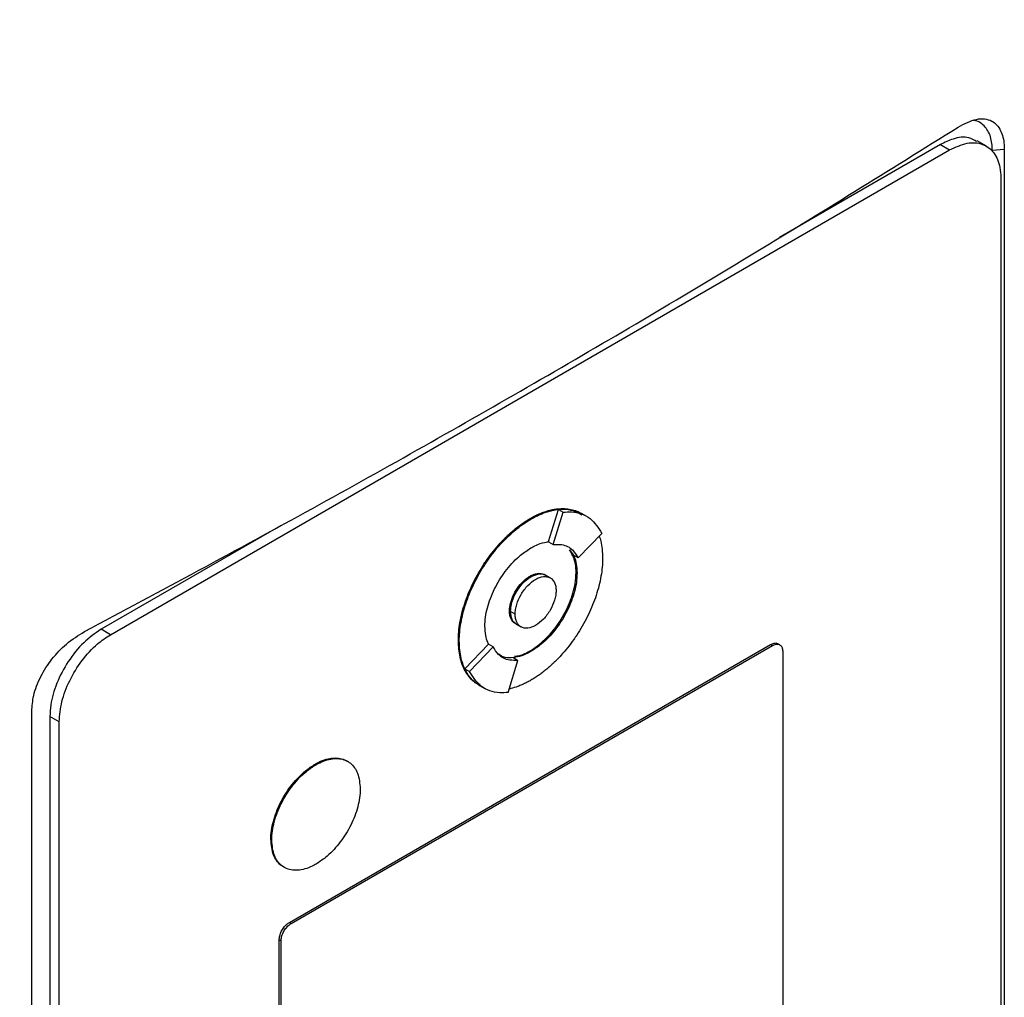
# Model space of a CAD drawing. Extents: x 0.4 to 10.6, y 0.4 to 8.1.
# Drawn here: x 3.2 to 3.3, y 5.8 to 5.9 of the extents above; entities that cross this region are included whole.
import ezdxf

# ---------------------------------------------------------------- set-up
doc = ezdxf.new("R2010")
doc.units = 0
doc.linetypes.add('SLD-SOLID', pattern=[0])
doc.layers.get('0').update_dxf_attribs({"linetype": 'CONTINUOUS'})

msp = doc.modelspace()

# ---------------------------------------------------------------- linework, layer by layer
at = {"color": 7, "linetype": 'SLD-SOLID'}
for p, q in [((3.329812, 5.878588), (3.328884, 5.879124)), ((3.242451, 5.829891), (3.326153, 5.878211)), ((3.325225, 5.878746), (3.309181, 5.869485)), ((3.325225, 5.878746), (3.326153, 5.878211)), ((3.331603, 5.878253), (3.330421, 5.878166)), ((3.331603, 5.878253), (3.331603, 5.731886)), ((3.331257, 5.875424), (3.331257, 5.7321)), ((3.286154, 5.839165), (3.287129, 5.84237)), ((3.286616, 5.838892), (3.287593, 5.842102)), ((3.287129, 5.84237), (3.287593, 5.842102)), ((3.289516, 5.841935), (3.289423, 5.841989)), ((3.28998, 5.841662), (3.289516, 5.84193)), ((3.259411, 5.840753), (3.241523, 5.830426)), ((3.284302, 5.841462), (3.284395, 5.841408)), ((3.289102, 5.837536), (3.291458, 5.839993)), ((3.286154, 5.839165), (3.286152, 5.83916)), ((3.286152, 5.83916), (3.286616, 5.838892)), ((3.288249, 5.838355), (3.288638, 5.837804)), ((3.289102, 5.837536), (3.288638, 5.837804)), ((3.286322, 5.835555), (3.285858, 5.835823)), ((3.288988, 5.836033), (3.288895, 5.836087)), ((3.284395, 5.835675), (3.284302, 5.835729)), ((3.28226, 5.832256), (3.282353, 5.832203)), ((3.28282, 5.831936), (3.282356, 5.832203)), ((3.282933, 5.830939), (3.283397, 5.830672)), ((3.242451, 5.829891), (3.241523, 5.830426)), ((3.260307, 5.801214), (3.308294, 5.828916)), ((3.277156, 5.829311), (3.277249, 5.829257)), ((3.277798, 5.826502), (3.280151, 5.828955)), ((3.280154, 5.828959), (3.280151, 5.828955)), ((3.280618, 5.828691), (3.280154, 5.828959)), ((3.308294, 5.828916), (3.30848, 5.828809)), ((3.30921, 5.828883), (3.309025, 5.82899)), ((3.260493, 5.801107), (3.30848, 5.828809)), ((3.278262, 5.826234), (3.280618, 5.828691)), ((3.284302, 5.828276), (3.284395, 5.828222)), ((3.3095, 5.828252), (3.3095, 5.788474)), ((3.282126, 5.824123), (3.283102, 5.827333)), ((3.282638, 5.827601), (3.283102, 5.827333)), ((3.277798, 5.826502), (3.278262, 5.826234)), ((3.27918, 5.824882), (3.279272, 5.824829)), ((3.279277, 5.824831), (3.279741, 5.824563)), ((3.234615, 5.675896), (3.234615, 5.822263)), ((3.237347, 5.821211), (3.236419, 5.821747)), ((3.236419, 5.821747), (3.236419, 5.678422)), ((3.237347, 5.677887), (3.237347, 5.821211)), ((3.262866, 5.816986), (3.262958, 5.816933)), ((3.258452, 5.809481), (3.258545, 5.809427)), ((3.260307, 5.801214), (3.260493, 5.801107)), ((3.259287, 5.7597), (3.259287, 5.799478)), ((3.259287, 5.799478), (3.259472, 5.799371)), ((3.259472, 5.759593), (3.259472, 5.799371))]:
    msp.add_line(p, q, dxfattribs=at)
for points, knots in [([(3.155965, 5.872561), (3.167086, 5.877238), (3.189349, 5.886603), (3.221407, 5.901678), (3.252539, 5.917427), (3.272285, 5.928556), (3.282161, 5.934122)], [0, 0, 0, 0, 0.249432, 0.499351, 0.749594, 1, 1, 1, 1]), ([(3.284799, 5.929164), (3.274878, 5.923572), (3.255042, 5.912392), (3.223766, 5.896573), (3.191562, 5.881429), (3.169196, 5.872022), (3.158024, 5.867324)], [0, 0, 0, 0, 0.250407, 0.50065, 0.750569, 1, 1, 1, 1]), ([(3.327005, 5.880497), (3.327624, 5.880818), (3.328846, 5.881452), (3.330359, 5.881265), (3.331292, 5.880275), (3.331583, 5.879123), (3.331599, 5.878408), (3.331603, 5.878253)], [0, 0, 0, 0, 0.265767, 0.525373, 0.746706, 0.94497, 1, 1, 1, 1]), ([(3.330421, 5.878166), (3.330386, 5.87864), (3.330311, 5.879645), (3.32963, 5.880644), (3.328975, 5.881141), (3.32854, 5.881138), (3.328521, 5.881137)], [0, 0, 0, 0, 0.306412, 0.649551, 0.985389, 1, 1, 1, 1]), ([(3.239865, 5.830192), (3.24749, 5.834274), (3.262749, 5.842442), (3.284827, 5.854945), (3.306359, 5.867614), (3.320121, 5.876201), (3.327005, 5.880497)], [0, 0, 0, 0, 0.249338, 0.498939, 0.749336, 1, 1, 1, 1]), ([(3.328842, 5.879046), (3.328591, 5.879194), (3.327942, 5.879578), (3.326643, 5.879439), (3.325652, 5.878955), (3.325225, 5.878746)], [0, 0, 0, 0, 0.263089, 0.681871, 1, 1, 1, 1]), ([(3.326153, 5.878211), (3.326742, 5.878484), (3.32792, 5.879032), (3.329481, 5.878892), (3.33063, 5.878038), (3.331187, 5.876761), (3.331238, 5.875778), (3.331257, 5.875424)], [0, 0, 0, 0, 0.223474, 0.447049, 0.666346, 0.879773, 1, 1, 1, 1]), ([(3.284302, 5.841462), (3.284333, 5.841479), (3.284395, 5.841515), (3.284487, 5.841566), (3.28458, 5.841617), (3.284673, 5.841666), (3.284765, 5.841713), (3.284858, 5.841759), (3.284951, 5.841804), (3.285043, 5.841847), (3.285135, 5.841889), (3.285227, 5.84193), (3.285319, 5.841969), (3.285411, 5.842006), (3.285503, 5.842042), (3.285594, 5.842077), (3.285777, 5.842144), (3.286049, 5.842233), (3.286318, 5.842303), (3.286495, 5.842343), (3.286584, 5.842361), (3.286657, 5.842375), (3.28673, 5.842388), (3.286803, 5.842401), (3.28689, 5.842413), (3.286977, 5.842425), (3.287149, 5.842445), (3.287518, 5.842471), (3.288066, 5.842451), (3.28868, 5.84232), (3.289133, 5.842162), (3.28936, 5.842015), (3.289417, 5.841978)], [0, 0, 0, 0, 0.0163346, 0.0326692, 0.0490038, 0.0653385, 0.0816731, 0.0980077, 0.1143423, 0.1306769, 0.1470116, 0.1633462, 0.1796808, 0.1960155, 0.2123501, 0.2286847, 0.2450193, 0.3103778, 0.3757365, 0.3920711, 0.4084057, 0.4247404, 0.4329076, 0.4492422, 0.4655768, 0.4819115, 0.4982461, 0.563605, 0.694454, 0.8253041, 0.956156, 1, 1, 1, 1]), ([(3.284395, 5.841408), (3.284456, 5.841443), (3.28458, 5.841514), (3.284766, 5.841613), (3.284951, 5.841706), (3.285136, 5.841794), (3.28532, 5.841877), (3.285504, 5.841953), (3.285871, 5.842095), (3.286234, 5.842208), (3.286589, 5.842291), (3.286766, 5.842326), (3.286941, 5.842355), (3.287287, 5.8424), (3.287682, 5.842417), (3.288223, 5.842381), (3.288737, 5.842278), (3.289203, 5.842118), (3.289442, 5.841967), (3.28951, 5.841924)], [0, 0, 0, 0, 0.0326728, 0.0653455, 0.0980184, 0.1306912, 0.1633641, 0.1960369, 0.2287098, 0.3595617, 0.3922346, 0.4249076, 0.4575805, 0.4902535, 0.6211087, 0.686471, 0.8173276, 0.948186, 1, 1, 1, 1]), ([(3.287129, 5.84237), (3.287414, 5.842392), (3.288297, 5.842458), (3.289001, 5.842096), (3.289477, 5.841851)], [0, 0, 0, 0, 0.323851, 1, 1, 1, 1]), ([(3.287593, 5.842102), (3.287875, 5.842118), (3.288884, 5.842175), (3.290374, 5.841673), (3.291108, 5.840536), (3.291458, 5.839993)], [0, 0, 0, 0, 0.168701, 0.602572, 1, 1, 1, 1]), ([(3.277156, 5.829311), (3.277157, 5.829383), (3.277159, 5.829742), (3.277206, 5.830412), (3.277347, 5.831338), (3.277568, 5.832287), (3.277866, 5.833247), (3.278236, 5.834208), (3.278673, 5.835156), (3.279172, 5.836083), (3.279633, 5.836829), (3.280125, 5.837548), (3.280645, 5.838239), (3.281142, 5.83882), (3.281455, 5.839157), (3.281569, 5.839277), (3.281656, 5.839366), (3.281742, 5.839454), (3.281829, 5.839541), (3.281917, 5.839628), (3.28199, 5.839698), (3.282064, 5.839768), (3.282226, 5.839921), (3.282494, 5.840163), (3.282766, 5.840391), (3.282933, 5.840525), (3.283009, 5.840585), (3.283085, 5.840644), (3.283177, 5.840714), (3.283269, 5.840782), (3.283361, 5.84085), (3.283453, 5.840916), (3.283545, 5.840981), (3.283638, 5.841044), (3.28373, 5.841107), (3.283823, 5.841168), (3.283915, 5.841227), (3.284008, 5.841286), (3.284103, 5.841344), (3.284201, 5.841403), (3.284268, 5.841442), (3.284302, 5.841462)], [0, 0, 0, 0, 0.0167679, 0.0839329, 0.1511002, 0.2182675, 0.2854336, 0.3525974, 0.4197588, 0.486918, 0.5540754, 0.5876194, 0.6547752, 0.7219303, 0.7386981, 0.7470815, 0.7554648, 0.7638482, 0.7722315, 0.7806149, 0.7889982, 0.7931899, 0.8015732, 0.835117, 0.8686607, 0.877044, 0.8812357, 0.889619, 0.8980024, 0.9063857, 0.9147691, 0.9231524, 0.9315358, 0.9399191, 0.9483025, 0.9566858, 0.9650692, 0.9734525, 0.9818359, 0.9909171, 1, 1, 1, 1]), ([(3.277249, 5.829257), (3.277249, 5.829329), (3.277252, 5.829688), (3.277299, 5.830358), (3.27744, 5.831284), (3.277661, 5.832233), (3.277959, 5.833194), (3.278329, 5.834154), (3.278766, 5.835103), (3.279265, 5.836029), (3.279726, 5.836775), (3.280218, 5.837494), (3.280738, 5.838185), (3.28129, 5.838831), (3.28169, 5.839255), (3.281922, 5.839489), (3.282068, 5.839631), (3.282275, 5.839827), (3.282542, 5.84007), (3.282844, 5.840326), (3.283087, 5.84052), (3.28327, 5.840661), (3.283454, 5.840797), (3.283638, 5.840928), (3.283823, 5.841054), (3.284011, 5.841176), (3.284201, 5.841295), (3.28433, 5.84137), (3.284395, 5.841408)], [0, 0, 0, 0, 0.016768, 0.083933, 0.151101, 0.218269, 0.285435, 0.3526, 0.419762, 0.486921, 0.554079, 0.587623, 0.65478, 0.721935, 0.755479, 0.772247, 0.789015, 0.797398, 0.830942, 0.864486, 0.881254, 0.898022, 0.91479, 0.931558, 0.948325, 0.965093, 0.982541, 1, 1, 1, 1]), ([(3.291202, 5.839726), (3.291256, 5.839561), (3.29139, 5.839153), (3.291511, 5.838413), (3.29153, 5.83781), (3.29154, 5.837507)], [0, 0, 0, 0, 0.250403, 0.622606, 1, 1, 1, 1]), ([(3.284395, 5.838542), (3.284456, 5.838577), (3.284766, 5.838751), (3.285368, 5.839021), (3.285879, 5.839115), (3.286154, 5.839165)], [0, 0, 0, 0, 0.103061, 0.516517, 1, 1, 1, 1]), ([(3.286616, 5.838892), (3.286897, 5.838899), (3.28764, 5.83892), (3.288535, 5.838475), (3.288936, 5.837811), (3.289102, 5.837536)], [0, 0, 0, 0, 0.263055, 0.69522, 1, 1, 1, 1]), ([(3.279801, 5.83073), (3.279802, 5.830802), (3.279806, 5.831163), (3.279911, 5.832143), (3.280285, 5.833434), (3.280864, 5.834681), (3.281387, 5.835577), (3.282187, 5.836691), (3.283211, 5.837771), (3.284049, 5.838317), (3.284395, 5.838542)], [0, 0, 0, 0, 0.026146, 0.13109, 0.338032, 0.44085, 0.543658, 0.646458, 0.854027, 1, 1, 1, 1]), ([(3.288895, 5.836087), (3.288894, 5.836158), (3.28889, 5.836514), (3.288795, 5.837385), (3.288466, 5.837968), (3.288249, 5.838355)], [0, 0, 0, 0, 0.077389, 0.388017, 1, 1, 1, 1]), ([(3.28864, 5.837806), (3.288663, 5.837753), (3.28878, 5.837489), (3.288944, 5.83693), (3.288973, 5.836342), (3.288988, 5.836033)], [0, 0, 0, 0, 0.1058571, 0.5307328, 1, 1, 1, 1]), ([(3.29154, 5.837507), (3.291539, 5.837435), (3.291536, 5.837076), (3.29149, 5.836406), (3.291349, 5.83548), (3.291128, 5.834531), (3.29083, 5.833571), (3.29046, 5.83261), (3.290023, 5.831662), (3.289524, 5.830735), (3.289063, 5.829989), (3.288571, 5.82927), (3.288051, 5.828579), (3.287499, 5.827933), (3.287099, 5.827509), (3.286867, 5.827276), (3.286721, 5.827133), (3.286514, 5.826937), (3.286247, 5.826694), (3.285945, 5.826438), (3.285702, 5.826244), (3.285519, 5.826103), (3.285335, 5.825967), (3.285151, 5.825836), (3.284966, 5.82571), (3.284778, 5.825588), (3.284588, 5.825469), (3.284459, 5.825394), (3.284395, 5.825356)], [0, 0, 0, 0, 0.016768, 0.0839336, 0.1511014, 0.2182693, 0.2854358, 0.3526002, 0.4197622, 0.4869219, 0.5540799, 0.5876242, 0.6547806, 0.7219363, 0.7554805, 0.7722484, 0.7890163, 0.7973997, 0.8309438, 0.8644878, 0.8812557, 0.8980236, 0.9147914, 0.9315593, 0.9483271, 0.965095, 0.9825416, 1, 1, 1, 1]), ([(3.282356, 5.832203), (3.282383, 5.832508), (3.282426, 5.832978), (3.28268, 5.833659), (3.282944, 5.834175), (3.283268, 5.83466), (3.283744, 5.835211), (3.284395, 5.835727), (3.285049, 5.835967), (3.285519, 5.835955), (3.285756, 5.835901), (3.28585, 5.835825), (3.285856, 5.83582)], [0, 0, 0, 0, 0.156187, 0.241541, 0.327446, 0.413727, 0.500556, 0.660811, 0.821066, 0.907792, 0.994175, 1, 1, 1, 1]), ([(3.284302, 5.828276), (3.284364, 5.828312), (3.284674, 5.828495), (3.285482, 5.829075), (3.286447, 5.830046), (3.287281, 5.831194), (3.287826, 5.832122), (3.288412, 5.833388), (3.288827, 5.834773), (3.288876, 5.835725), (3.288895, 5.836087)], [0, 0, 0, 0, 0.0261471, 0.1310429, 0.3429309, 0.4521642, 0.5581298, 0.6626774, 0.8715717, 1, 1, 1, 1]), ([(3.284302, 5.835729), (3.284364, 5.835762), (3.284659, 5.835923), (3.285161, 5.836073), (3.285507, 5.835959), (3.285668, 5.835906)], [0, 0, 0, 0, 0.124281, 0.593098, 1, 1, 1, 1]), ([(3.288988, 5.836033), (3.288987, 5.835962), (3.288983, 5.835601), (3.288878, 5.83462), (3.288504, 5.83333), (3.287925, 5.832083), (3.287402, 5.831187), (3.286602, 5.830073), (3.285578, 5.828993), (3.28474, 5.828447), (3.284395, 5.828222)], [0, 0, 0, 0, 0.026147, 0.1310968, 0.3380351, 0.4408513, 0.5436583, 0.6464567, 0.8540221, 1, 1, 1, 1]), ([(3.284395, 5.835675), (3.284657, 5.835789), (3.285181, 5.836017), (3.285735, 5.835977), (3.285911, 5.83576), (3.285945, 5.835718)], [0, 0, 0, 0, 0.448307, 0.893308, 1, 1, 1, 1]), ([(3.28226, 5.832256), (3.282262, 5.832329), (3.28227, 5.832655), (3.282407, 5.833297), (3.282781, 5.834149), (3.283323, 5.83493), (3.283862, 5.835452), (3.284196, 5.835662), (3.284302, 5.835729)], [0, 0, 0, 0, 0.058969, 0.264959, 0.470823, 0.682194, 0.89937, 1, 1, 1, 1]), ([(3.282353, 5.832203), (3.282355, 5.832275), (3.282363, 5.832602), (3.282499, 5.833243), (3.282874, 5.834095), (3.283416, 5.834876), (3.283955, 5.835398), (3.284289, 5.835608), (3.284395, 5.835675)], [0, 0, 0, 0, 0.0589695, 0.2649595, 0.4708235, 0.6821937, 0.8993702, 1, 1, 1, 1]), ([(3.28282, 5.831936), (3.282827, 5.83209), (3.282842, 5.832399), (3.283004, 5.833069), (3.283383, 5.833926), (3.284062, 5.834826), (3.28486, 5.835464), (3.285657, 5.835747), (3.286337, 5.835632), (3.286715, 5.835211), (3.286877, 5.834728), (3.286892, 5.834437), (3.2869, 5.834291)], [0, 0, 0, 0, 0.0618971, 0.1238801, 0.2480688, 0.3735754, 0.5000008, 0.6264262, 0.7519328, 0.8761216, 0.9381432, 1, 1, 1, 1]), ([(3.2869, 5.834291), (3.286892, 5.834136), (3.286877, 5.833827), (3.286715, 5.833157), (3.286337, 5.8323), (3.285657, 5.831401), (3.28486, 5.830762), (3.284062, 5.83048), (3.283383, 5.830595), (3.283004, 5.831015), (3.282842, 5.831498), (3.282827, 5.83179), (3.28282, 5.831936)], [0, 0, 0, 0, 0.0618971, 0.1238801, 0.2480688, 0.3735754, 0.5000008, 0.6264262, 0.7519328, 0.8761216, 0.9381432, 1, 1, 1, 1]), ([(3.282771, 5.831069), (3.282656, 5.831164), (3.282397, 5.831375), (3.282273, 5.831849), (3.282262, 5.832179), (3.28226, 5.832256)], [0, 0, 0, 0, 0.38102, 0.854468, 1, 1, 1, 1]), ([(3.283064, 5.830907), (3.283025, 5.830912), (3.282764, 5.830946), (3.282542, 5.831292), (3.282374, 5.831763), (3.28236, 5.832056), (3.282353, 5.832203)], [0, 0, 0, 0, 0.079582, 0.540338, 0.770414, 1, 1, 1, 1]), ([(3.282935, 5.830942), (3.28285, 5.831002), (3.282672, 5.831124), (3.282427, 5.831512), (3.282384, 5.831932), (3.282356, 5.832203)], [0, 0, 0, 0, 0.248918, 0.514523, 1, 1, 1, 1]), ([(3.234615, 5.822263), (3.234652, 5.822773), (3.234733, 5.823881), (3.235441, 5.825723), (3.236593, 5.827513), (3.23811, 5.829113), (3.239258, 5.829819), (3.239865, 5.830192)], [0, 0, 0, 0, 0.170738, 0.371109, 0.565845, 0.770297, 1, 1, 1, 1]), ([(3.241523, 5.830426), (3.240933, 5.83002), (3.239755, 5.829207), (3.238194, 5.827265), (3.237045, 5.825084), (3.236488, 5.823164), (3.236437, 5.822122), (3.236419, 5.821747)], [0, 0, 0, 0, 0.223474, 0.447049, 0.666346, 0.879773, 1, 1, 1, 1]), ([(3.237347, 5.821211), (3.2374, 5.821869), (3.237507, 5.823185), (3.238341, 5.825349), (3.23958, 5.827365), (3.241026, 5.828949), (3.242021, 5.829607), (3.242451, 5.829891)], [0, 0, 0, 0, 0.206002, 0.411919, 0.621572, 0.83663, 1, 1, 1, 1]), ([(3.280151, 5.828955), (3.280127, 5.829008), (3.28001, 5.829272), (3.279845, 5.829832), (3.279816, 5.83042), (3.279801, 5.83073)], [0, 0, 0, 0, 0.1056807, 0.5298485, 1, 1, 1, 1]), ([(3.279073, 5.824963), (3.278995, 5.825008), (3.278742, 5.825156), (3.278452, 5.825435), (3.27811, 5.825834), (3.277811, 5.82629), (3.277527, 5.826921), (3.277236, 5.827876), (3.277188, 5.828732), (3.277156, 5.829311)], [0, 0, 0, 0, 0.06345, 0.20578, 0.27687, 0.419208, 0.561551, 0.703896, 1, 1, 1, 1]), ([(3.279279, 5.82484), (3.279173, 5.8249), (3.27889, 5.825059), (3.278571, 5.825355), (3.278226, 5.825749), (3.277924, 5.826201), (3.277634, 5.826826), (3.277417, 5.827543), (3.277276, 5.82835), (3.277258, 5.828953), (3.277249, 5.829257)], [0, 0, 0, 0, 0.083251, 0.221225, 0.290141, 0.428123, 0.56611, 0.7041, 0.851024, 1, 1, 1, 1]), ([(3.308294, 5.828916), (3.308411, 5.828969), (3.308644, 5.829073), (3.308898, 5.829074), (3.308994, 5.828993), (3.309015, 5.828975)], [0, 0, 0, 0, 0.436527, 0.873233, 1, 1, 1, 1]), ([(3.30848, 5.828809), (3.308598, 5.828863), (3.308833, 5.828972), (3.309146, 5.828943), (3.309376, 5.828771), (3.309486, 5.828516), (3.309497, 5.828321), (3.3095, 5.828252)], [0, 0, 0, 0, 0.223882, 0.4478553, 0.6680037, 0.882662, 1, 1, 1, 1]), ([(3.283102, 5.827333), (3.282821, 5.827326), (3.282079, 5.827306), (3.281185, 5.827751), (3.280784, 5.828416), (3.280618, 5.828691)], [0, 0, 0, 0, 0.263058, 0.695211, 1, 1, 1, 1]), ([(3.282638, 5.827601), (3.282351, 5.827582), (3.281786, 5.827545), (3.281365, 5.827822), (3.281158, 5.827957)], [0, 0, 0, 0, 0.509587, 1, 1, 1, 1]), ([(3.284395, 5.828222), (3.284333, 5.828187), (3.284023, 5.828013), (3.283422, 5.827743), (3.282912, 5.82765), (3.282638, 5.827599)], [0, 0, 0, 0, 0.1032351, 0.5173887, 1, 1, 1, 1]), ([(3.282746, 5.827749), (3.282919, 5.827759), (3.283409, 5.827786), (3.283951, 5.828083), (3.284302, 5.828276)], [0, 0, 0, 0, 0.353087, 1, 1, 1, 1]), ([(3.279317, 5.82491), (3.279196, 5.824947), (3.278493, 5.825162), (3.278113, 5.825895), (3.277798, 5.826502)], [0, 0, 0, 0, 0.171152, 1, 1, 1, 1]), ([(3.282126, 5.824123), (3.281844, 5.824107), (3.280835, 5.82405), (3.279346, 5.824554), (3.278612, 5.825691), (3.278262, 5.826234)], [0, 0, 0, 0, 0.168703, 0.602565, 1, 1, 1, 1]), ([(3.284395, 5.825356), (3.284333, 5.825321), (3.284209, 5.82525), (3.284023, 5.825151), (3.283838, 5.825058), (3.283653, 5.82497), (3.283469, 5.824887), (3.283285, 5.82481), (3.282918, 5.824669), (3.282567, 5.824558), (3.282283, 5.824494), (3.282236, 5.824483)], [0, 0, 0, 0, 0.084721, 0.169443, 0.254164, 0.338886, 0.423607, 0.508329, 0.593051, 0.932353, 1, 1, 1, 1]), ([(3.262866, 5.816986), (3.262927, 5.817021), (3.263238, 5.817195), (3.264048, 5.817546), (3.264993, 5.817658), (3.265745, 5.817485), (3.266023, 5.817299), (3.266132, 5.817226)], [0, 0, 0, 0, 0.050685, 0.25407, 0.665272, 0.868547, 1, 1, 1, 1]), ([(3.262958, 5.816933), (3.26302, 5.816967), (3.26333, 5.817142), (3.26414, 5.817491), (3.265091, 5.817613), (3.265895, 5.817403), (3.266407, 5.817098), (3.266815, 5.816655), (3.267247, 5.815887), (3.267321, 5.815075), (3.267372, 5.814523)], [0, 0, 0, 0, 0.027221, 0.1364521, 0.3572941, 0.4664657, 0.5722672, 0.6766673, 0.7798679, 1, 1, 1, 1]), ([(3.258452, 5.809481), (3.258453, 5.809553), (3.258457, 5.809914), (3.258564, 5.810874), (3.258935, 5.812128), (3.259499, 5.813324), (3.260006, 5.814183), (3.26078, 5.815249), (3.261755, 5.816265), (3.262546, 5.816779), (3.262866, 5.816986)], [0, 0, 0, 0, 0.027214, 0.13648, 0.343552, 0.446424, 0.549287, 0.652142, 0.85982, 1, 1, 1, 1]), ([(3.258545, 5.809427), (3.258546, 5.809499), (3.25855, 5.80986), (3.258657, 5.81082), (3.259028, 5.812074), (3.259591, 5.813271), (3.260099, 5.81413), (3.260873, 5.815196), (3.261847, 5.816212), (3.262639, 5.816726), (3.262958, 5.816933)], [0, 0, 0, 0, 0.027214, 0.13648, 0.343552, 0.446424, 0.549287, 0.652142, 0.85982, 1, 1, 1, 1]), ([(3.267372, 5.814523), (3.267371, 5.814451), (3.267367, 5.81409), (3.26726, 5.81313), (3.266889, 5.811876), (3.266325, 5.81068), (3.265818, 5.809821), (3.265044, 5.808755), (3.26407, 5.807739), (3.263278, 5.807225), (3.262958, 5.807018)], [0, 0, 0, 0, 0.027214, 0.136479, 0.343538, 0.446403, 0.549259, 0.652106, 0.859771, 1, 1, 1, 1]), ([(3.259826, 5.806695), (3.25969, 5.806767), (3.259381, 5.806929), (3.259011, 5.807351), (3.258576, 5.808115), (3.258503, 5.808928), (3.258452, 5.809481)], [0, 0, 0, 0, 0.1622024, 0.3666704, 0.5687889, 1, 1, 1, 1]), ([(3.262958, 5.807018), (3.262896, 5.806983), (3.262586, 5.806808), (3.261777, 5.806459), (3.260826, 5.806337), (3.260021, 5.806547), (3.259509, 5.806853), (3.259102, 5.807295), (3.25867, 5.808064), (3.258596, 5.808875), (3.258545, 5.809427)], [0, 0, 0, 0, 0.0272209, 0.1364516, 0.357293, 0.4664578, 0.5722526, 0.6766461, 0.7798401, 1, 1, 1, 1]), ([(3.259287, 5.799478), (3.259298, 5.79961), (3.25932, 5.799874), (3.259487, 5.800307), (3.259736, 5.800711), (3.260025, 5.801027), (3.260223, 5.801158), (3.260307, 5.801214)], [0, 0, 0, 0, 0.206386, 0.41268, 0.623131, 0.839522, 1, 1, 1, 1]), ([(3.259472, 5.799371), (3.259483, 5.799503), (3.259505, 5.799767), (3.259673, 5.8002), (3.259922, 5.800604), (3.260211, 5.80092), (3.260408, 5.801051), (3.260493, 5.801107)], [0, 0, 0, 0, 0.2063862, 0.4126796, 0.623131, 0.8395224, 1, 1, 1, 1])]:
    msp.add_open_spline(points, degree=3, knots=knots, dxfattribs=at)

doc.saveas('drawing.dxf')
